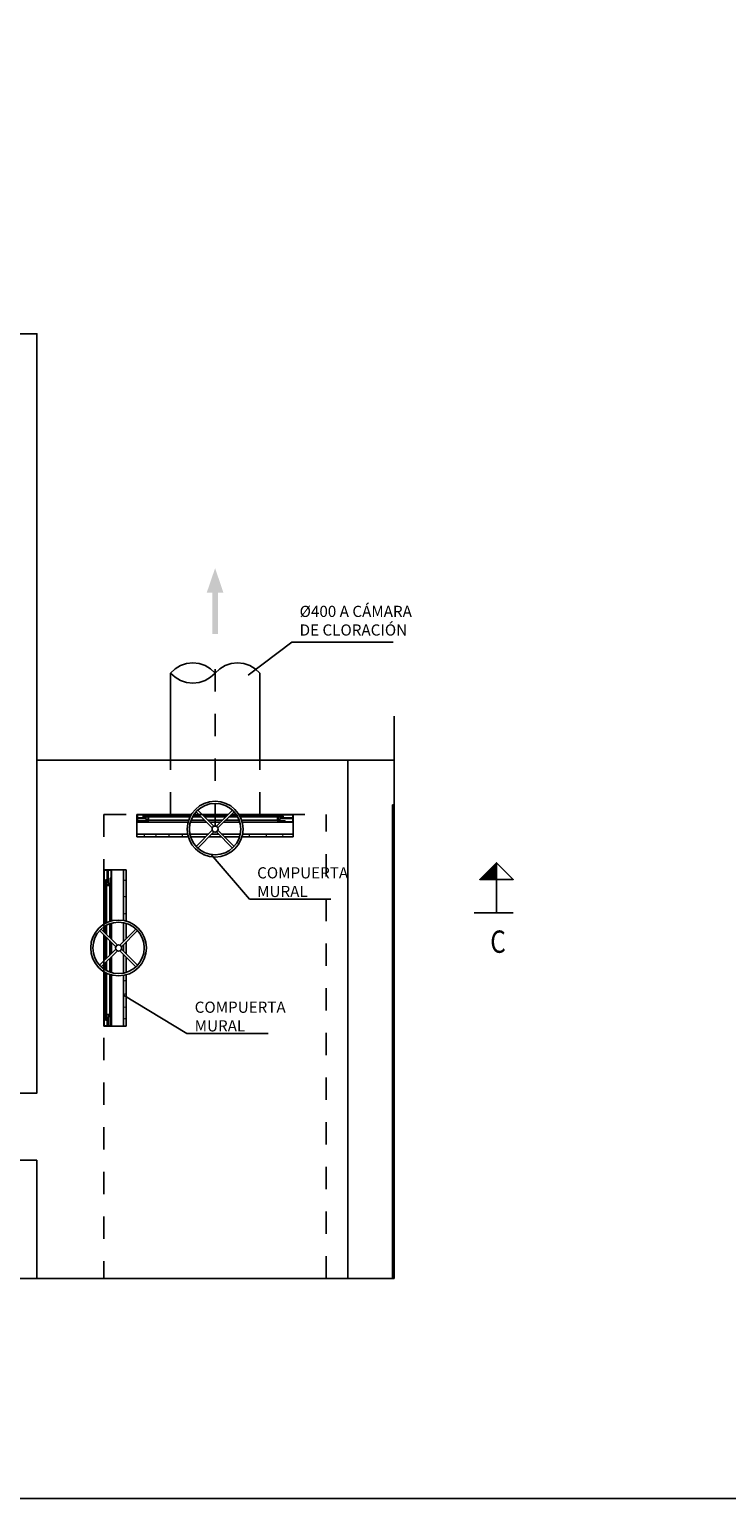
# Model space of a CAD drawing. Units: metres. Extents: x -13.2 to 76.8, y 7.5 to 35.2.
# Drawn here: x 32.9 to 36, y 8.2 to 14.8 of the extents above; entities that cross this region are included whole.
import ezdxf
from ezdxf import colors
from ezdxf.entities.mleader import LeaderData, LeaderLine
from ezdxf.math import Vec2, Vec3
from ezdxf.xclip import XClip

# ---------------------------------------------------------------- set-up
doc = ezdxf.new("R2010")
doc.units = ezdxf.units.M
doc.header["$LTSCALE"] = 0.175
doc.header["$XCLIPFRAME"] = 0
for name, pattern in [('CONTINUA', [0]), ('DASHDOT', [1, 0.5, -0.25, 0, -0.25]), ('HIDDEN', [0.375, 0.25, -0.125]), ('RAYITAS', [0.375, 0.25, -0.125]), ('TRAZO_Y_PUNTO', [1, 0.5, -0.25, 0, -0.25]), ('TRAZOS', [0.75, 0.5, -0.25])]:
    doc.linetypes.add(name, pattern=pattern)
doc.layers.get('Defpoints').update_dxf_attribs({"color": 1})
for name, color, linetype in [('EQUIPOS', 2, 'Continuous'), ('ET_02', 1, 'Continuous'), ('ET_02_H', 1, 'HIDDEN'), ('OC_02', 1, 'Continuous'), ('OC_02_D', 1, 'DASHDOT'), ('OC_02_H', 1, 'HIDDEN'), ('OC_03', 3, 'Continuous')]:
    doc.layers.add(name, color=color, linetype=linetype)
doc.styles.add('acotacion', font='simplex.shx', dxfattribs={"width": 0.8})
doc.styles.add('cotas', font='simplex.shx', dxfattribs={"width": 0.8, "height": 0.05})
doc.linetypes.add('ROTURA', pattern='A,0.5,[213,CONAM.shx,S=0.05,R=0,X=0,Y=0],-0.1', length=0.6)

# ---------------------------------------------------------------- blocks, each defined once
blk = doc.blocks.new('A$C5d2fbcf8')
at = {"layer": 'OC_02'}
h = blk.add_hatch(color=0, dxfattribs=at)
edge = h.paths.add_edge_path()
edge.add_arc((-14.0958, -5.684), 0.025, 90, 270)
edge.add_arc((-14.0958, -5.734), 0.025, 270, 90, ccw=False)
edge.add_arc((-14.0958, -5.709), 0.05, 270, 90)
at = {"color": 0, "linetype": 'TRAZO_Y_PUNTO'}
blk.add_lwpolyline([(-15.7097, -1.2402), (-15.7097, -4.0198)], dxfattribs=at)
at = {"color": 0, "linetype": 'CONTINUA'}
for points in [[(-15.9097, -3.7703), (-15.9097, -1.2722)], [(-15.5097, -3.7703), (-15.5097, -1.2722)]]:
    blk.add_lwpolyline(points, dxfattribs=at)
at = {"color": 0}
for points in [[(-3.5524, 0.7501), (-3.5149, 0.8601), (-3.5524, 0.7501), (-3.4774, 0.7501)], [(-3.5274, 0.5651), (-3.5024, 0.5651), (-3.5274, 0.7501), (-3.5024, 0.7501)]]:
    blk.add_solid(points, dxfattribs=at)
at = {"layer": 'ET_02', "color": 0}
for p, q in [((-10.521, -3.7652), (-10.521, -3.0652)), ((-10.4374, -3.7652), (-10.4374, -3.0652)), ((-10.521, -4.9652), (-10.521, -5.6652)), ((-10.4374, -4.9652), (-10.4374, -5.6652))]:
    blk.add_line(p, q, dxfattribs=at)
at = {"layer": 'ET_02_H', "color": 0}
for p, q in [((-13.2627, -4.1035), (-13.2627, -4.6244)), ((-13.92, -4.1902), (-13.1168, -4.1902)), ((-13.92, -4.5402), (-13.1168, -4.5402))]:
    blk.add_line(p, q, dxfattribs=at)
blk.add_circle((-13.92, -4.3652), 0.175, dxfattribs=at)
at = {"layer": 'OC_02', "color": 0}
for p, q in [((-2.1997, 0.72), (-2.2497, 0.72)), ((-2.2497, 0.72), (-2.2497, -0.05)), ((-2.1997, 0), (-2.1997, 0.72)), ((-0.7963, 0), (-0.7963, 0.72)), ((-0.7963, 0.72), (-0.7463, 0.72)), ((-0.7463, 0.72), (-0.7463, -0.05)), ((-2.2997, 0), (-0.6963, 0)), ((-0.6963, 0), (-0.7963, 0)), ((-2.2997, 0), (-2.1997, 0)), ((-2.2497, -0.05), (-2.2997, -0.05)), ((-0.7463, -0.05), (-0.6963, -0.05)), ((-0.2, -2.05), (-0.2, -0.85)), ((-0.13, -2.05), (-0.13, -0.85)), ((0.05, -0.8), (0, -0.8)), ((0.05, -2.1), (0.05, -0.8)), ((-2.3815, -2.0606), (-2.3815, -0.8595)), ((-2.3815, -0.8595), (-2.0816, -0.8595)), ((-2.0816, -0.8595), (-2.0816, -2.0606)), ((-0.2, -0.9), (-0.13, -0.9)), ((-0.2, -0.93), (-0.13, -0.93)), ((-0.2, -1.97), (-0.13, -1.97)), ((-0.2, -2), (-0.13, -2)), ((-2.0816, -2.0606), (-2.3815, -2.0606)), ((0.05, -2.1), (0, -2.1)), ((-2.0816, -2.4606), (-2.3815, -2.4606)), ((-2.3815, -2.4606), (-2.3815, -3.0594)), ((-2.0816, -3.0594), (-2.0816, -2.4606)), ((-13.1169, -3.0652), (-12.7263, -3.4558)), ((-2.3815, -3.0594), (-2.0816, -3.0594)), ((-12.7263, -3.4558), (-12.7263, -3.7652)), ((-12.7263, -3.4558), (-10.521, -3.4558)), ((-13.3643, -3.5652), (-14.9669, -3.5652)), ((-14.9669, -3.5652), (-14.9669, -5.1652)), ((-13.3643, -5.1652), (-13.3643, -3.5652)), ((-15.2054, -3.7703), (-17.7797, -3.7703)), ((-1.6876, -4.94), (-1.6876, -3.775)), ((-1.6876, -3.775), (-0.6026, -3.775)), ((-0.6026, -3.775), (-0.6026, -4.94)), ((-17.8474, -3.9674), (-15.2117, -3.9674)), ((-16.2077, -3.9674), (-16.2077, -4.763)), ((-17.8474, -4.763), (-15.2117, -4.763)), ((-15.2054, -4.9601), (-17.7797, -4.9601)), ((-12.7263, -5.2746), (-12.7263, -4.9652)), ((-0.6026, -4.94), (-1.6876, -4.94)), ((-14.9669, -5.1652), (-13.3643, -5.1652)), ((-13.1169, -5.6652), (-12.7263, -5.2746)), ((-12.7263, -5.2746), (-10.521, -5.2746)), ((-2.62, -5.55), (0.778, -5.55)), ((-2.62, -5.55), (-2.62, -8.9536)), ((0.7764, -8.9536), (0.778, -5.55)), ((-2.42, -5.75), (0.5779, -5.75)), ((-2.42, -5.75), (-2.42, -8.7536)), ((0.5764, -8.7536), (0.5779, -5.75)), ((-15.2578, -6.4388), (-15.2578, -7.7388)), ((-15.2578, -6.4388), (-15.2078, -6.4388)), ((-15.0778, -6.4888), (-15.0778, -7.6888)), ((-15.0078, -6.4888), (-15.0078, -7.6888)), ((-15.0078, -6.5388), (-15.0778, -6.5388)), ((-15.0078, -6.5688), (-15.0778, -6.5688)), ((-12.7685, -6.8147), (-14.2078, -6.8147)), ((-14.2078, -6.8147), (-14.2078, -7.105)), ((-12.7685, -7.105), (-12.7685, -6.8147)), ((-14.2078, -7.105), (-12.7685, -7.105)), ((-7.6532, -7.2402), (-7.6546, -8.2369)), ((-7.3732, -7.2402), (-7.3732, -8.2355)), ((-7.0932, -7.2402), (-7.0932, -8.2355)), ((-6.8132, -7.2402), (-6.8132, -8.2355)), ((-6.5332, -7.2402), (-6.5332, -8.2355)), ((-6.2532, -7.2402), (-6.2532, -8.2355)), ((-5.9732, -7.2402), (-5.9732, -8.2355)), ((-5.6932, -7.2402), (-5.6932, -8.2355)), ((-5.4132, -7.2402), (-5.4132, -8.2355)), ((-5.1332, -7.2402), (-5.1332, -8.2355)), ((-4.8532, -7.2402), (-4.8532, -8.2355)), ((-4.5732, -7.2402), (-4.5732, -8.2355)), ((-12.7685, -7.365), (-14.2078, -7.365)), ((-14.2078, -7.365), (-14.2078, -7.6552)), ((-12.7685, -7.6552), (-12.7685, -7.365)), ((-15.0078, -7.6088), (-15.0778, -7.6088)), ((-15.0078, -7.6388), (-15.0778, -7.6388)), ((-14.2078, -7.6552), (-12.7685, -7.6552)), ((-10.7374, -7.7152), (-10.7374, -7.6652)), ((-10.6874, -7.6652), (-10.6874, -7.7152)), ((-15.2578, -7.7388), (-15.2078, -7.7388)), ((-10.6874, -7.7152), (-10.7374, -7.7152)), ((-10.6874, -8.3652), (-10.6874, -7.7152)), ((-12.7685, -7.9152), (-14.2078, -7.9152)), ((-14.2078, -7.9152), (-14.2078, -8.2055)), ((-12.7685, -8.2055), (-12.7685, -7.9152)), ((-14.8078, -8.1899), (-14.36, -8.1899)), ((-14.8078, -8.5652), (-14.8078, -8.1899)), ((-14.36, -8.1899), (-14.36, -8.5652)), ((-14.2078, -8.2055), (-12.7685, -8.2055)), ((0.0764, -8.7533), (0.0766, -8.2536)), ((0.0766, -8.2536), (0.5764, -8.2536)), ((-9.9774, -8.4152), (-10.7374, -8.4152)), ((-10.7374, -8.4152), (-10.7374, -8.4652)), ((-10.6874, -8.4652), (-10.6874, -8.3652)), ((-10.6874, -8.3652), (-9.9774, -8.3652)), ((-9.9774, -8.3652), (-9.9774, -8.4152)), ((-14.36, -8.5652), (-14.8078, -8.5652)), ((-2.42, -8.7536), (0.5764, -8.7536)), ((-2.62, -8.9536), (0.7764, -8.9536))]:
    blk.add_line(p, q, dxfattribs=at)
at = {"layer": 'OC_02', "color": 0, "linetype": 'DASHDOT'}
for p, q in [((-14.0958, -5.7756), (-14.0958, -5.6423)), ((-14.1625, -5.709), (-14.0291, -5.709))]:
    blk.add_line(p, q, dxfattribs=at)
at = {"layer": 'OC_02', "color": 0}
for centre, radius in [((-6.8882, -4.3652), 0.1662), ((-11.865, -4.3652), 0.1368), ((-14.157, -4.3652), 0.0877), ((-14.0958, -5.709), 0.05), ((-1.171, -7.5018), 1.175)]:
    blk.add_circle(centre, radius, dxfattribs=at)
for centre, radius, start, end in [((-2.2497, 0), 0.7234, 0, 86.03685), ((-0.754, -0.0548), 0.7777, 93.11893, 175.95736), ((-6.8783, -4.3152), 2.5371, 140.64112, 167.49338), ((-6.8783, -4.4164), 2.5371, 192.50662, 219.35888), ((-10.682, -8.4222), 0.707, 4.6224, 90.19121)]:
    blk.add_arc(centre, radius, start, end, dxfattribs=at)
blk.add_solid([(0.0764, -8.7533), (0.1465, -8.3338), (0.0766, -8.2536), (0.5764, -8.2536)], dxfattribs=at)
at = {"layer": 'OC_02_D', "color": 0}
for p, q in [((-17.8474, -3.0791), (-17.8474, -5.6028)), ((-11.865, -4.6506), (-11.865, -4.0728)), ((-17.3295, -4.3652), (-3.8185, -4.3652)), ((-1.171, -7.7111), (-1.171, -6.0092)), ((-2.6636, -7.5018), (0.3215, -7.5018)), ((-1.171, -8.9395), (-1.171, -8.3155))]:
    blk.add_line(p, q, dxfattribs=at)
at = {"layer": 'OC_02_D', "color": 0, "linetype": 'DASHDOT'}
for p, q in [((-13.92, -4.5985), (-13.92, -4.1319)), ((-14.157, -4.4821), (-14.157, -4.2483))]:
    blk.add_line(p, q, dxfattribs=at)
at = {"layer": 'OC_02_H', "color": 0, "linetype": 'TRAZO_Y_PUNTO'}
blk.add_line((-3.5149, -0.2921), (-3.5149, 0.4726), dxfattribs=at)
at = {"layer": 'OC_02_H', "color": 0, "linetype": 'Continuous'}
for p, q in [((-3.7149, 0), (-3.7149, 0.3906)), ((-3.3149, 0), (-3.3149, 0.3906))]:
    blk.add_line(p, q, dxfattribs=at)
at = {"layer": 'OC_02_H', "color": 0, "linetype": 'TRAZOS'}
for p, q in [((-3.7149, -0.2421), (-3.7149, 0)), ((-3.3149, -0.2421), (-3.3149, 0)), ((-4.0132, -0.2421), (-4.0132, -7.2402)), ((-4.0132, -0.2421), (-3.0167, -0.2421)), ((-3.0167, -4.7652), (-3.0167, -0.2421)), ((-10.521, -3.4558), (-9.7447, -2.5006)), ((-13.4143, -3.6152), (-14.9169, -3.6152)), ((-14.9169, -3.6152), (-14.9169, -5.1152)), ((-13.4143, -5.1152), (-13.4143, -3.6152)), ((-16.5077, -3.7703), (-16.5077, -4.9601)), ((-15.9097, -3.9674), (-15.9097, -3.7703)), ((-15.5097, -3.9674), (-15.5097, -3.7703)), ((-13.1169, -3.7652), (-13.1169, -4.9652)), ((-12.7263, -3.7652), (-12.7263, -4.9652)), ((-10.521, -3.7652), (-10.521, -4.9652)), ((-10.4374, -3.7652), (-10.4374, -4.9652)), ((-9.7447, -3.7652), (-9.7447, -4.9652)), ((-9.4439, -3.7847), (-9.4439, -4.9847)), ((-8.84, -3.7658), (-8.84, -4.9658)), ((-6.8432, -3.7652), (-6.8432, -3.9652)), ((-6.5918, -3.7652), (-6.5918, -3.9652)), ((-5.7582, -3.7652), (-5.7582, -3.9652)), ((-5.5068, -3.7652), (-5.5068, -3.9652)), ((-15.1032, -3.9674), (-15.1032, -4.763)), ((-8.5428, -3.9652), (-4.0132, -3.9652)), ((-8.5428, -3.9652), (-8.5428, -4.7652)), ((-10.4374, -4.2506), (-9.7447, -4.2506)), ((-10.4374, -4.4798), (-9.7447, -4.4798)), ((-8.5428, -4.7652), (-3.0167, -4.7652)), ((-8.0925, -4.7652), (-8.0925, -4.9652)), ((-7.8412, -4.7652), (-7.8412, -4.9652)), ((-6.8432, -4.7652), (-6.8432, -4.9652)), ((-6.5918, -4.7652), (-6.5918, -4.9652)), ((-5.7582, -4.7652), (-5.7582, -4.9652)), ((-5.5068, -4.7652), (-5.5068, -4.9652)), ((-4.2867, -4.9652), (-2.92, -4.9652)), ((-14.9169, -5.1152), (-13.4143, -5.1152)), ((-10.521, -5.2746), (-9.7447, -6.2298))]:
    blk.add_line(p, q, dxfattribs=at)
at = {"layer": 'OC_02_H', "color": 0}
for p, q in [((-8.0925, -3.7652), (-8.0925, -3.9652)), ((-7.8412, -3.7652), (-7.8412, -3.9652)), ((-4.3132, -3.7652), (-4.3132, -4.9652)), ((-15.2117, -3.9674), (-14.9669, -3.9674)), ((-4.0167, -3.9633), (-4.0167, -4.767)), ((-15.2117, -4.763), (-14.9669, -4.763)), ((-4.2932, -7.2402), (-4.0132, -7.2402))]:
    blk.add_line(p, q, dxfattribs=at)
at = {"layer": 'OC_02_H', "color": 0, "linetype": 'Continuous'}
for centre, start, end in [((-3.6149, 0.3024), 41.40962, 138.59038), ((-3.4149, 0.3024), 41.40962, 138.59038), ((-3.6149, 0.4788), 221.40962, 318.59038)]:
    blk.add_arc(centre, 0.1333, start, end, dxfattribs=at)
at = {"layer": 'OC_02_H', "color": 0}
for centre, radius, start, end in [((-6.9234, -4.2221), 2.4436, 131.50693, 141.65746), ((-6.9335, -4.5122), 2.434, 218.43967, 228.61022)]:
    blk.add_arc(centre, radius, start, end, dxfattribs=at)
at = {"layer": 'OC_02_H', "color": 0, "linetype": 'TRAZOS'}
blk.add_arc((-6.8511, -4.3658), 2.575, 166.52567, 193.47433, dxfattribs=at)
at = {"layer": 'OC_03', "color": 0}
for p, q in [((-4.3132, -1.4902), (-4.3132, 0)), ((-2.92, 0), (-4.3132, 0)), ((-0.6963, 0), (0, 0)), ((-0.6963, 0), (-0.6963, -0.2)), ((0, -0.85), (0, 0)), ((-2.92, 0), (-2.2997, 0)), ((-2.92, 0), (-2.92, -5.55)), ((-2.2997, 0), (-2.2997, -0.2)), ((-2.72, -0.2), (-2.72, -5.35)), ((-2.72, -0.2), (-2.2997, -0.2)), ((-0.6963, -0.2), (-0.2, -0.2)), ((-0.2, -0.2), (-0.2, -0.85)), ((0, -0.85), (-0.2, -0.85)), ((0, -0.85), (-0.2, -0.85)), ((0, -0.85), (-0.2, -0.85)), ((-10.7374, -2.7652), (-10.7374, -1.4902)), ((-10.7374, -1.4902), (-4.3132, -1.4902)), ((-8.84, -1.7908), (-10.4374, -1.7902)), ((-10.4374, -1.7902), (-10.4374, -3.0652)), ((-9.7447, -3.7652), (-9.7447, -1.7902)), ((-9.4439, -3.7847), (-9.4439, -1.8097)), ((-8.84, -3.7658), (-8.84, -1.7908)), ((-4.3132, -1.7902), (-8.5428, -1.7902)), ((-8.5428, -3.7652), (-8.5428, -1.7902)), ((-4.3132, -3.7652), (-4.3132, -1.7902)), ((-0.2, -2.05), (-0.2, -5.35)), ((0, -2.05), (-0.2, -2.05)), ((0, -2.05), (-0.2, -2.05)), ((0, -2.05), (-0.2, -2.05)), ((0, -5.55), (0, -2.05)), ((-13.4169, -3.3181), (-13.4169, -2.7652)), ((-13.4169, -2.7652), (-10.7374, -2.7652)), ((-10.4374, -3.0652), (-13.1169, -3.0652)), ((-13.1169, -3.0652), (-13.1169, -3.7652)), ((-15.2117, -5.4123), (-15.2117, -3.3181)), ((-15.2117, -3.3181), (-13.4169, -3.3181)), ((-13.1169, -3.7652), (-4.3132, -3.7652)), ((-13.1169, -5.6652), (-13.1169, -4.9652)), ((-13.1169, -4.9652), (-4.3132, -4.9652)), ((-9.7447, -4.9652), (-9.7447, -6.9402)), ((-9.4439, -4.9847), (-9.4439, -6.9597)), ((-8.84, -4.9658), (-8.84, -6.9408)), ((-8.5428, -4.9652), (-8.5428, -6.9402)), ((-4.3132, -4.9652), (-4.3132, -6.9402)), ((-2.72, -5.35), (-0.2, -5.35)), ((-15.2117, -5.4123), (-13.4169, -5.4123)), ((-15.2078, -5.4123), (-15.2078, -6.4888)), ((-15.0078, -5.4123), (-15.0078, -6.4888)), ((-13.4169, -5.4123), (-13.4169, -5.9652)), ((-2.92, -5.55), (0, -5.55)), ((-2.72, -5.55), (-2.72, -8.2335)), ((-10.4374, -5.6652), (-13.1169, -5.6652)), ((-10.4374, -6.9402), (-10.4374, -5.6652)), ((-13.4169, -5.9652), (-10.7374, -5.9652)), ((-13.4169, -5.9652), (-10.7374, -5.9652)), ((-10.7374, -5.9652), (-10.7374, -7.2402)), ((-10.7374, -5.9652), (-10.7374, -7.2402)), ((-15.2078, -6.4888), (-15.0078, -6.4888)), ((-8.84, -6.9408), (-10.4374, -6.9402)), ((-4.3132, -6.9402), (-8.5428, -6.9402)), ((-10.7374, -7.2402), (-4.2932, -7.2402)), ((-10.7374, -7.6652), (-10.7374, -7.2402)), ((-10.5374, -7.6652), (-10.5374, -7.2402)), ((-4.2932, -7.2402), (-4.2932, -8.2355)), ((-15.2078, -7.6888), (-15.2078, -8.9652)), ((-15.2078, -7.6888), (-15.0078, -7.6888)), ((-15.0078, -7.6888), (-15.0078, -8.7652)), ((-10.7374, -7.6652), (-10.5374, -7.6652)), ((-7.6546, -8.2369), (-4.2932, -8.2346)), ((-4.2932, -8.2346), (-2.72, -8.2335)), ((-10.7374, -8.7652), (-10.7374, -8.4652)), ((-10.7374, -8.4652), (-10.5374, -8.4652)), ((-10.5374, -8.9652), (-10.5374, -8.4652)), ((-15.0078, -8.7652), (-10.7374, -8.7652)), ((-15.2078, -8.9652), (-10.5374, -8.9652))]:
    blk.add_line(p, q, dxfattribs=at)
blk.add_arc((-6.8882, -4.3652), 2.575, 230.01543, 129.98457, dxfattribs=at)
blk = doc.blocks.new('_None')
blk = doc.blocks.new('canalp1')
at = {"layer": 'EQUIPOS', "color": 0}
for p, q in [((-0.4348, 0.1437), (-0.3626, 0.0715)), ((-0.4277, 0.1507), (-0.3556, 0.0786)), ((-0.3444, 0.0786), (-0.2723, 0.1507)), ((-0.3374, 0.0715), (-0.2652, 0.1437)), ((-0.4703, 0.1), (-0.7, 0.1)), ((-0.7, 0.1), (-0.4703, 0.1)), ((-0.7, 0.1), (-0.4703, 0.1)), ((-0.7, 0), (-0.7, 0.1)), ((-0.7, 0), (-0.7, 0.1)), ((-0.7, 0), (-0.7, 0.1)), ((-0.7, 0.1), (-0.4703, 0.1)), ((-0.473, 0.0881), (-0.7, 0.0881)), ((-0.3792, 0.0881), (-0.4628, 0.0881)), ((-0.3973, 0.1), (-0.4598, 0.1)), ((-0.4598, 0.1), (-0.3911, 0.1)), ((-0.4598, 0.1), (-0.3911, 0.1)), ((-0.4598, 0.1), (-0.3911, 0.1)), ((-0.377, 0.1), (-0.323, 0.1)), ((-0.377, 0.1), (-0.323, 0.1)), ((-0.377, 0.1), (-0.323, 0.1)), ((-0.3349, 0.0881), (-0.3651, 0.0881)), ((-0.2372, 0.0881), (-0.3208, 0.0881)), ((-0.3089, 0.1), (-0.2402, 0.1)), ((-0.3089, 0.1), (-0.2402, 0.1)), ((-0.3089, 0.1), (-0.2402, 0.1)), ((-0.2402, 0.1), (-0.3027, 0.1)), ((-0.2297, 0.1), (0, 0.1)), ((-0.05, 0.1), (-0.2297, 0.1)), ((-0.2297, 0.1), (0, 0.1)), ((-0.2297, 0.1), (0, 0.1)), ((-0.05, 0.0881), (-0.227, 0.0881)), ((0, 0.1), (-0.05, 0.1)), ((0, 0.0881), (-0.05, 0.0881)), ((0, 0), (0, 0.1)), ((0, 0.1), (0, 0.0319)), ((0, 0), (0, 0.1)), ((0, 0), (0, 0.1)), ((0, 0.1), (0, 0)), ((-0.7, 0), (-0.4562, 0)), ((-0.7, 0), (-0.4562, 0)), ((-0.698, 0.0319), (-0.698, 0.005)), ((-0.642, 0.0191), (-0.698, 0.0191)), ((-0.642, 0.0151), (-0.698, 0.0151)), ((-0.4711, 0.0349), (-0.697, 0.0349)), ((-0.633, 0.0329), (-0.697, 0.0329)), ((-0.695, 0.002), (-0.4574, 0.002)), ((-0.635, 0.0308), (-0.6626, 0.0308)), ((-0.635, 0.0288), (-0.6626, 0.0288)), ((-0.4624, 0.0112), (-0.6535, 0.0112)), ((-0.4606, 0.0077), (-0.6535, 0.0077)), ((-0.6535, 0.0077), (-0.6535, 0.0027)), ((-0.6535, 0.0027), (-0.6485, 0.0027)), ((-0.6485, 0.0027), (-0.6485, 0.0077)), ((-0.632, 0.0039), (-0.6485, 0.0039)), ((-0.632, 0.0229), (-0.642, 0.0229)), ((-0.642, 0.0229), (-0.642, 0.0112)), ((-0.632, 0.0112), (-0.632, 0.0258)), ((-0.632, 0.0039), (-0.632, 0.0077)), ((-0.4685, 0.0262), (-0.63, 0.0262)), ((-0.63, 0.0112), (-0.63, 0.0262)), ((-0.63, 0.0112), (-0.63, 0.0258)), ((-0.63, 0), (-0.4562, 0)), ((-0.3881, 0.0349), (-0.4607, 0.0349)), ((-0.3973, 0.0262), (-0.4579, 0.0262)), ((-0.4118, 0.0112), (-0.4511, 0.0112)), ((-0.4153, 0.0077), (-0.4491, 0.0077)), ((-0.4456, 0.002), (-0.421, 0.002)), ((-0.4442, 0), (-0.423, 0)), ((-0.4442, 0), (-0.423, 0)), ((-0.4442, 0), (-0.423, 0)), ((-0.4348, -0.0118), (-0.3626, 0.0604)), ((-0.4277, -0.0188), (-0.3556, 0.0533)), ((-0.4089, 0), (-0.2911, 0)), ((-0.4089, 0), (-0.3973, 0)), ((-0.4089, 0), (-0.2911, 0)), ((-0.4069, 0.002), (-0.2931, 0.002)), ((-0.3973, 0.0077), (-0.4012, 0.0077)), ((-0.2988, 0.0077), (-0.4012, 0.0077)), ((-0.3973, 0.0112), (-0.3977, 0.0112)), ((-0.3023, 0.0112), (-0.3977, 0.0112)), ((-0.3173, 0.0262), (-0.3827, 0.0262)), ((-0.326, 0.0349), (-0.374, 0.0349)), ((-0.3444, 0.0533), (-0.2723, -0.0188)), ((-0.3374, 0.0604), (-0.2652, -0.0118)), ((-0.2393, 0.0349), (-0.3119, 0.0349)), ((-0.2421, 0.0262), (-0.3032, 0.0262)), ((-0.3027, 0), (-0.2911, 0)), ((-0.2489, 0.0112), (-0.2882, 0.0112)), ((-0.2509, 0.0077), (-0.2847, 0.0077)), ((-0.279, 0.002), (-0.2544, 0.002)), ((-0.277, 0), (-0.2558, 0)), ((-0.277, 0), (-0.2558, 0)), ((-0.277, 0), (-0.2558, 0)), ((-0.2438, 0), (0, 0)), ((-0.2438, 0), (0, 0)), ((-0.2438, 0), (0, 0)), ((-0.2438, 0), (0, 0)), ((-0.2426, 0.002), (-0.005, 0.002)), ((-0.0285, 0.0077), (-0.2394, 0.0077)), ((-0.0285, 0.0112), (-0.2376, 0.0112)), ((-0.052, 0.0262), (-0.2315, 0.0262)), ((-0.003, 0.0349), (-0.2289, 0.0349)), ((-0.052, 0.0258), (-0.052, 0.0112)), ((-0.05, 0.0258), (-0.05, 0.0112)), ((-0.05, 0.0229), (-0.04, 0.0229)), ((-0.05, 0.0077), (-0.05, 0.0039)), ((-0.0335, 0.0039), (-0.05, 0.0039)), ((-0.003, 0.0329), (-0.049, 0.0329)), ((-0.0019, 0.0308), (-0.047, 0.0308)), ((-0.0019, 0.0288), (-0.047, 0.0288)), ((-0.04, 0.0229), (-0.04, 0.0112)), ((-0.04, 0.0191), (-0.002, 0.0191)), ((-0.04, 0.0151), (-0.002, 0.0151)), ((-0.0335, 0.0027), (-0.0335, 0.0077)), ((-0.0285, 0.0027), (-0.0335, 0.0027)), ((-0.0285, 0.0077), (-0.0285, 0.0027)), ((-0.002, 0.005), (-0.002, 0.0319)), ((-0.7, 0), (-0.4562, 0)), ((-0.4442, 0), (-0.423, 0)), ((-0.4089, 0), (-0.2911, 0)), ((-0.277, 0), (-0.2558, 0))]:
    blk.add_line(p, q, dxfattribs=at)
at = {"layer": 'EQUIPOS', "color": 0, "linetype": 'RAYITAS', "ltscale": 25}
blk.add_line((-0.4069, 0.002), (-0.3973, 0.002), dxfattribs=at)
at = {"layer": 'EQUIPOS', "color": 0, "const_width": 0.00307}
for points in [[(-0.6516, 0.0947, 1), (-0.6547, 0.0947, 1)], [(-0.5782, 0.0947, 1), (-0.5813, 0.0947, 1)], [(-0.5016, 0.0947, 1), (-0.5047, 0.0947, 1)], [(-0.2016, 0.0947, 1), (-0.2047, 0.0947, 1)], [(-0.1416, 0.0947, 1), (-0.1447, 0.0947, 1)], [(-0.0834, 0.0947, 1), (-0.0864, 0.0947, 1)], [(-0.0316, 0.0947, 1), (-0.0347, 0.0947, 1)]]:
    blk.add_lwpolyline(points, format="xyb", close=True, dxfattribs=at)
at = {"layer": 'EQUIPOS', "color": 0}
for radius in [0.125, 0.115, 0.0138]:
    blk.add_circle((-0.35, 0.066), radius, dxfattribs=at)
for centre, radius, start, end in [((-0.697, 0.0319), 0.003, 90, 180), ((-0.697, 0.0319), 0.001, 90, 180), ((-0.695, 0.005), 0.003, 180, 270), ((-0.6626, 0.0298), 0.001, 90, 270), ((-0.6535, 0.0094), 0.00175, 90, 270), ((-0.635, 0.0258), 0.005, 0, 90), ((-0.635, 0.0258), 0.003, 0, 90), ((-0.633, 0.0359), 0.003, 270, 340.52878), ((-0.047, 0.0258), 0.005, 90, 180), ((-0.049, 0.0359), 0.003, 199.47122, 270), ((-0.047, 0.0258), 0.003, 90, 180), ((-0.0285, 0.0094), 0.00175, 270, 90), ((-0.005, 0.005), 0.003, 270, 0), ((-0.003, 0.0319), 0.003, 0, 90), ((-0.003, 0.0319), 0.001, 0, 90), ((-0.0019, 0.0298), 0.001, 270, 90)]:
    blk.add_arc(centre, radius, start, end, dxfattribs=at)

msp = doc.modelspace()

# ---------------------------------------------------------------- linework, layer by layer
at = {"color": 6, "linetype": 'Continuous'}
for p, q in [((34.9703, 10.8582), (34.9703, 11.0082)), ((34.9703, 10.8582), (35.0453, 10.8582)), ((35.0453, 10.8582), (34.9703, 10.8582))]:
    msp.add_line(p, q, dxfattribs=at)
at = {"color": 6, "linetype": 'TRAZO_Y_PUNTO'}
msp.add_line((34.9703, 10.8582), (34.7828, 10.8582), dxfattribs=at)
at = {"color": 4}
msp.add_lwpolyline([(29.1618, 10.0517), (32.9118, 10.0517), (32.9118, 13.4517), (29.1618, 13.4517)], close=True, dxfattribs=at)
at = {"color": 1, "linetype": 'ROTURA', "ltscale": 2}
msp.add_lwpolyline([(28.2511, 10.0517), (28.2511, 9.2223), (34.5118, 9.2223), (34.5118, 11.7393)], dxfattribs=at)
at = {"color": 3, "linetype": 'Continuous'}
msp.add_lwpolyline([(34.9703, 11.0082), (35.0453, 11.0082), (34.9703, 11.0832), (34.8953, 11.0082), (34.9703, 11.0082), (34.9703, 11.0832)], dxfattribs=at)
msp.add_solid([(34.9703, 11.0082), (34.9703, 11.0832), (34.9703, 11.0082), (34.8953, 11.0082)], dxfattribs=at)

# ---------------------------------------------------------------- block references
at = {"color": 252, "true_color": 0x939598}
ref = msp.add_blockref('A$C5d2fbcf8', (37.225, 11.5419), dxfattribs=at)
XClip(ref).set_block_clipping_path([(-4.313158765, 1.7098137524), (-2.713158765, 1.7098137524), (-2.713158765, -2.3195891187), (-8.9738799342, -2.3195891187), (-8.9738799342, -1.3150311889), (-8.063158765, -1.2401862476), (-4.313158765, -1.1912979746)])
at = {"color": 1}
for p, rotation in [((33.3601, 11.2998), 180), ((33.2118, 10.3517), 270)]:
    msp.add_blockref('canalp1', p, dxfattribs=dict(at, rotation=rotation))

# ---------------------------------------------------------------- texts
at = {"color": 4, "linetype": 'Continuous', "style": 'acotacion', "width": 0.8}
msp.add_text('C', height=0.1, dxfattribs=at).set_placement((34.9426, 10.6799))

# ---------------------------------------------------------------- next in the draw order: leaders
at = {"color": 1}
ml = msp.add_multileader_mtext('Standard', dxfattribs=at)
ml.set_content('%%C400 A CÁMARA \\PDE CLORACIÓN', color=1, style='cotas')
ml.set_leader_properties()
ml.set_arrow_properties(name='NONE')
ml.build(insert=Vec2(0, 0))
ml.multileader.update_dxf_attribs({"text_left_attachment_type": 5, "text_right_attachment_type": 5, "dogleg_length": 0.00476, "arrow_head_size": 0.0563})
ctx = ml.context
ctx.base_point, ctx.char_height, ctx.arrow_head_size, ctx.landing_gap_size, ctx.plane_origin = Vec3(34.0587, 12.0712), 0.05, 0.0563, 0.03, Vec3(29.0859, -5.1129)
ctx.left_attachment, ctx.right_attachment = 5, 5
notes = []
notes.append((ctx, [(1, (1, 1, 0), (34.0539, 12.0712), (1, 0), 0.00476, [(0, [(33.8585, 11.9228)], 0, [])])]))
ctx.mtext.insert = Vec3(34.0887, 12.2335)
ctx.mtext.has_bg_fill, ctx.mtext.bg_color, ctx.mtext.bg_scale_factor, ctx.mtext.bg_transparency, ctx.mtext.use_window_bg_color = 1, -1023410167, 1.5, 0, 1
ml = msp.add_multileader_mtext('Standard', dxfattribs=at)
ml.set_content('COMPUERTA\\PMURAL', color=1, style='cotas')
ml.set_leader_properties()
ml.set_arrow_properties(name='NONE')
ml.build(insert=Vec2(0, 0))
ml.multileader.update_dxf_attribs({"text_left_attachment_type": 5, "text_right_attachment_type": 5, "dogleg_length": 0.00476, "arrow_head_size": 0.0563})
ctx = ml.context
ctx.base_point, ctx.char_height, ctx.arrow_head_size, ctx.landing_gap_size, ctx.plane_origin = Vec3(33.8684, 10.9196), 0.05, 0.0563, 0.03, Vec3(28.8354, -6.4375)
ctx.left_attachment, ctx.right_attachment = 5, 5
notes.append((ctx, [(1, (1, 1, 0), (33.8637, 10.9196), (1, 0), 0.00476, [(0, [(33.6918, 11.1203)], 0, [])])]))
ctx.mtext.insert = Vec3(33.8984, 11.063)
ctx.mtext.has_bg_fill, ctx.mtext.bg_color, ctx.mtext.bg_scale_factor, ctx.mtext.bg_transparency, ctx.mtext.use_window_bg_color = 1, -1023410167, 1.5, 0, 1
ml = msp.add_multileader_mtext('Standard', dxfattribs=at)
ml.set_content('COMPUERTA\\PMURAL', color=1, style='cotas')
ml.set_leader_properties()
ml.set_arrow_properties(name='NONE')
ml.build(insert=Vec2(0, 0))
ml.multileader.update_dxf_attribs({"text_left_attachment_type": 5, "text_right_attachment_type": 5, "dogleg_length": 0.00476, "arrow_head_size": 0.0563})
ctx = ml.context
ctx.base_point, ctx.char_height, ctx.arrow_head_size, ctx.landing_gap_size, ctx.plane_origin = Vec3(33.5886, 10.318), 0.05, 0.0563, 0.03, Vec3(28.6602, -6.9639)
ctx.left_attachment, ctx.right_attachment = 5, 5
notes.append((ctx, [(1, (1, 1, 0), (33.5838, 10.318), (1, 0), 0.00476, [(0, [(33.2999, 10.4902)], 0, [])])]))
ctx.mtext.insert = Vec3(33.6186, 10.4613)
ctx.mtext.has_bg_fill, ctx.mtext.bg_color, ctx.mtext.bg_scale_factor, ctx.mtext.bg_transparency, ctx.mtext.use_window_bg_color = 1, -1023410167, 1.5, 0, 1
for ctx, leaders in notes:
    for number, flags, end, landing, length, lines in leaders:
        leader = LeaderData()
        leader.index, (leader.has_last_leader_line, leader.has_dogleg_vector, leader.attachment_direction) = number, flags
        leader.last_leader_point, leader.dogleg_vector, leader.dogleg_length = Vec3(end), Vec3(landing), length
        for number, points, colour, breaks in lines:
            line = LeaderLine()
            line.index, line.vertices, line.color, line.breaks = number, Vec3.list(points), colors.encode_raw_color(colour), breaks
            leader.lines.append(line)
        ctx.leaders.append(leader)

# ---------------------------------------------------------------- next in the draw order: linework, layer by layer
at = {"layer": 'Defpoints', "color": 1}
msp.add_lwpolyline([(46.4327, 21.7113), (26.5577, 21.7113), (26.5577, 8.2363), (46.4327, 8.2363), (46.4327, 21.7113)], dxfattribs=at)

doc.saveas('drawing.dxf')
